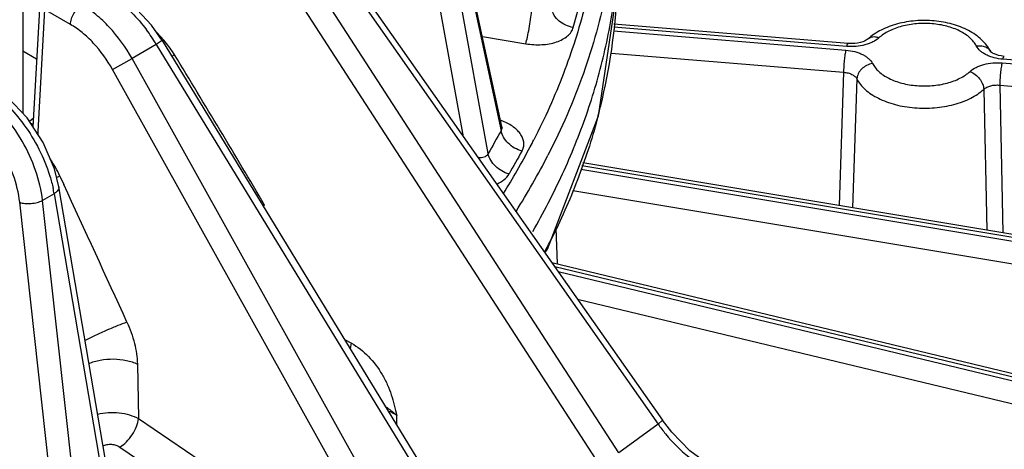
# Model space of a CAD drawing. Units: inches. Extents: x 0 to 17, y 0 to 11.
# Drawn here: x 13.7 to 14.2, y 6.1 to 6.3 of the extents above; entities that cross this region are included whole.
import ezdxf

# ---------------------------------------------------------------- set-up
doc = ezdxf.new("R2010")
doc.units = ezdxf.units.IN
doc.header["$LTSCALE"] = 0.935
doc.header["$MEASUREMENT"] = 0
doc.layers.get('0').update_dxf_attribs({"linetype": 'CONTINUOUS'})

msp = doc.modelspace()

# ---------------------------------------------------------------- linework, layer by layer
at = {"color": 7, "linetype": 'CONTINUOUS'}
for p, q in [((13.7354493533, 7.6752025971), (13.7354493533, 6.2117889323)), ((13.9414414277, 6.2061266776), (13.913570071, 6.3355491337)), ((13.866690273, 6.2846134045), (14.0105944571, 6.0799432659)), ((13.9830434826, 6.2107212059), (13.991035939, 6.2637827158)), ((13.7425759523, 6.2564302021), (13.7398186891, 6.2059810195)), ((14.0904218399, 6.2417460674), (13.989728335, 6.2500200283)), ((13.795353452, 6.2429643295), (13.9269518258, 6.0277974305)), ((13.741402273, 6.234944258), (13.7354493533, 6.2383804697)), ((13.7442092184, 6.1992538356), (13.7373149599, 6.2098172419)), ((13.9610767422, 6.1534258844), (13.9830434826, 6.2107212059)), ((13.9415025042, 6.2058849333), (13.9414414565, 6.2061265411)), ((15.2603945205, 5.9765801637), (13.976376193, 6.1905339479)), ((13.7741055648, 6.0446000519), (13.7509353314, 6.1802239206)), ((13.9600548573, 6.1518240592), (13.9610767422, 6.1534258844)), ((13.9629623377, 6.1476888464), (14.2679441668, 6.0743887632)), ((14.0146115114, 6.0747328127), (14.01059445, 6.0799432761))]:
    msp.add_line(p, q, dxfattribs=at)
at = {"color": 9, "linetype": 'CONTINUOUS'}
for p, q in [((13.9132828441, 6.3338374134), (13.9411822163, 6.2042848982)), ((13.9356352562, 6.1944350472), (13.9111113231, 6.3299811255)), ((13.9249859646, 6.2017013798), (13.9023924966, 6.3265775964)), ((13.8648546302, 6.2828388088), (14.0087110498, 6.0782366041)), ((13.9918176935, 6.0659344959), (13.8555746913, 6.2760810461)), ((13.9836287089, 6.0606495287), (13.8472634171, 6.2709847032)), ((13.7447940982, 6.2563090643), (13.7419313273, 6.2039256087)), ((13.7559537037, 6.2499063403), (13.7447940982, 6.2563090643)), ((13.9722184709, 6.248617514), (13.9750243812, 6.2588344958)), ((13.9894510724, 6.2471146768), (14.08945714, 6.2388972028)), ((14.0898485836, 6.2404850969), (13.9896044744, 6.248722131)), ((13.7953540306, 6.2429646834), (13.7928714237, 6.2413757401)), ((13.9331273793, 6.2447335021), (13.9517909816, 6.2416236091)), ((13.7928714237, 6.2413757401), (13.7824339462, 6.235311925)), ((13.7928714237, 6.2413757401), (13.9244697975, 6.0262088411)), ((13.7740130963, 6.2305827846), (13.7824339462, 6.235311925)), ((13.9053076466, 6.0150762913), (13.7824339462, 6.235311925)), ((13.9884716186, 6.2375994761), (14.0884714107, 6.2293825175)), ((14.5878854419, 6.1995615291), (14.1570364579, 6.2349642856)), ((13.8968867967, 6.0103471508), (13.7740130963, 6.2305827846)), ((14.156645018, 6.2333763912), (14.5874940001, 6.1979736349)), ((14.0884714107, 6.2293825175), (14.0866393871, 6.172160721)), ((14.0942008066, 6.2265163308), (14.0923448234, 6.1712110338)), ((14.1487723284, 6.2220322021), (14.1501509656, 6.1615796804)), ((14.1556592887, 6.2238617059), (14.5865082708, 6.1884589497)), ((14.1556592887, 6.2238617059), (14.1569327845, 6.1604485257)), ((13.7399803426, 6.2095683017), (13.7382709466, 6.2082845209)), ((13.7419313273, 6.2039256087), (13.7418716861, 6.2028354677)), ((14.3042538087, 6.1328499043), (13.9754143762, 6.1876438581)), ((15.2592439854, 5.9753908802), (13.9759407473, 6.1892255103)), ((13.7501219675, 6.1843525628), (13.7513864472, 6.1847978109)), ((13.7513864472, 6.1847978109), (13.7530541707, 6.1811961752)), ((13.7489090217, 6.1772228341), (13.7439418063, 6.174356029)), ((13.7489090217, 6.1772228341), (13.7722532276, 6.0405806583)), ((14.2867955832, 6.1260391063), (13.9720311307, 6.1784877702)), ((13.7493488702, 6.0359981828), (13.7341205123, 6.1735223006)), ((13.7595658767, 6.0332583146), (13.7439418063, 6.174356029)), ((13.9654209117, 6.1470980558), (13.9649206716, 6.1624847672)), ((13.9642177654, 6.1459032932), (14.2771806958, 6.0706850125)), ((13.9656876759, 6.1438126885), (15.1936143496, 5.8486897703)), ((13.9740562111, 6.1319103989), (15.1909257478, 5.8394449802)), ((13.8738764811, 6.1145770202), (13.8767888852, 6.1129700144)), ((13.8763473762, 6.1107412744), (13.876789012, 6.1129701009)), ((13.7847240304, 6.1040277878), (13.7852456967, 6.0806158612)), ((13.8963663807, 6.0778054724), (13.8963244674, 6.0819328944)), ((13.7852456967, 6.0806158612), (13.8371751858, 6.045403162)), ((14.0087110498, 6.0782366041), (13.9918176935, 6.0659344959)), ((14.0105951524, 6.0799437547), (14.0087110498, 6.0782366041)), ((13.7771539708, 6.0684218326), (13.8290872899, 6.0332113945))]:
    msp.add_line(p, q, dxfattribs=at)
at = {"color": 7, "linetype": 'CONTINUOUS'}
for points in [[(13.7953534352, 6.2429643558), (13.790763099, 6.2496073143), (13.782605802, 6.258357454), (13.7742808557, 6.2644055055)], [(14.0989204138, 6.2436141816), (14.0986665861, 6.2434095162), (14.0982014403, 6.2431100743), (14.097543122, 6.2427764291), (14.096700754, 6.2424451588), (14.0956858415, 6.2421458745), (14.0945218074, 6.2419058535), (14.0932521362, 6.2417487852), (14.0919288285, 6.2416892744), (14.0906070074, 6.2417318808), (14.0904218367, 6.2417460677)], [(14.1576097132, 6.2362252562), (14.1562277216, 6.2363982858), (14.155065156, 6.2366446605), (14.1540470691, 6.236952247), (14.1532066311, 6.2372911436), (14.1525632708, 6.2376259439), (14.1521159309, 6.237922172), (14.1518569001, 6.2381407119), (14.1518201121, 6.2381777055)], [(13.7373149599, 6.2098172419), (13.7289167369, 6.2186930119), (13.721193089, 6.2242507977)], [(13.9416181683, 6.2054052072), (13.9417910541, 6.2052212935), (13.9415025042, 6.2058849333)], [(13.7509363891, 6.1802176573), (13.7490505723, 6.1878803257), (13.7442092184, 6.1992538356)], [(14.0307961063, 6.0606403855), (14.0223956484, 6.0668142397), (14.0146115114, 6.0747328127)]]:
    msp.add_lwpolyline(points, dxfattribs=at)
for centre, radius, start, end in [((13.7437037925, 6.2744264687), 0.2475611567, 346.0883101289, 357.5105951095), ((13.7326982055, 6.2768533042), 0.2588275591, 344.8534030664, 346.1525905726), ((13.6918828473, 6.2929875167), 0.302801225, 332.2912077985, 333.3907696705)]:
    msp.add_arc(centre, radius, start, end, dxfattribs=at)
at = {"color": 9, "linetype": 'CONTINUOUS'}
for centre, radius, start, end in [((13.7268746164, 6.201320521), 0.0772010307, 31.2546782802, 36.8926677335), ((13.7573786847, 6.2103717919), 0.0507590606, 39.1768323509, 46.1638953884), ((13.7570382739, 6.2100345317), 0.0512360208, 31.5372882604, 39.2287215154), ((13.8473198188, 6.1488868892), 0.0995360347, 117.9242384672, 118.6075756411), ((10.1653609164, 4.0100120307), 4.2631530537, 30.4780470235, 31.4894447731), ((13.9319795591, 6.184037653), 0.0262830329, 67.6806643329, 70.1075588299), ((13.7428360094, 6.2219931944), 0.0150691292, 254.2524800956, 258.9131565792), ((18.8664521254, 3.4241241178), 5.6557561513, 150.5566313893, 150.6711504105), ((13.6862471975, 6.3382534437), 0.3023011529, 332.2062542499, 332.8640637361), ((13.6762455366, 6.3436035368), 0.313643644, 327.9799696823, 332.1936151947), ((13.7011736957, 6.161490879), 0.0553582286, 24.8990130125, 33.6590874718), ((18.7377787659, 3.4931027711), 5.4977041374, 150.5569267509, 150.6745855783), ((13.6812314781, 6.3375310975), 0.3148615808, 327.7732847149, 332.8257815344), ((13.6951707183, 6.1682820462), 0.0544769946, 9.4461424576, 11.8972073563), ((-0.7925165503, -0.5503844985), 16.0277199241, 24.601658011, 24.8343444718), ((13.8688240321, 6.1112132685), 0.067799999, 115.6768212265, 116.2192317691), ((14.0666581623, 6.1192444776), 0.0709895312, 215.2861875189, 219.5797418461)]:
    msp.add_arc(centre, radius, start, end, dxfattribs=at)
for points, knots in [([(13.9848950437, 6.3161854627), (13.9848009078, 6.3063836905), (13.9834030515, 6.2866668621), (13.9776906497, 6.2573397238), (13.9684093911, 6.2283375412), (13.9600067097, 6.2096091162), (13.9552731282, 6.2003729313)], [0, 0, 0, 0, 0.2439071436, 0.4904032501, 0.7417527077, 1, 1, 1, 1]), ([(13.9864592897, 6.2646995407), (13.9840239937, 6.2525610089), (13.9772450376, 6.2282371014), (13.9671688648, 6.2050995173), (13.9613392563, 6.1937345479)], [0, 0, 0, 0, 0.492198185, 1, 1, 1, 1]), ([(13.775503539, 6.2609504059), (13.7779300914, 6.2591453387), (13.7826217671, 6.2549924798), (13.7866873202, 6.2502354529), (13.7886170277, 6.2476656803)], [0, 0, 0, 0, 0.4848237268, 1, 1, 1, 1]), ([(13.7559537037, 6.2499063403), (13.7559774627, 6.2507082396), (13.7563113188, 6.2523843907), (13.7573725691, 6.2547366433), (13.7589052605, 6.2567983066), (13.7602012288, 6.2578900544), (13.7608849369, 6.2582872652)], [0, 0, 0, 0, 0.2392616419, 0.5023653869, 0.7641783099, 1, 1, 1, 1]), ([(13.7824339462, 6.235311925), (13.7797078784, 6.2401614746), (13.7748766765, 6.2468895328), (13.7671416768, 6.2541745919), (13.7629902544, 6.2570793285), (13.7608849369, 6.2582872652)], [0, 0, 0, 0, 0.5246647333, 0.7710891046, 1, 1, 1, 1]), ([(13.9517909978, 6.2416236073), (13.9520548548, 6.2425680123), (13.9525598689, 6.2447383605), (13.9532438564, 6.2482316834), (13.9538632004, 6.2519875559), (13.9542060708, 6.2545249199), (13.9543429434, 6.2557443771)], [0, 0, 0, 0, 0.2048582083, 0.4652143851, 0.743634829, 1, 1, 1, 1]), ([(13.9722184706, 6.2486175128), (13.9710953259, 6.2488022981), (13.968910987, 6.2494670073), (13.9660660757, 6.2512351601), (13.9639376064, 6.2536264776), (13.9631197938, 6.2555503086), (13.9629179558, 6.2565133341)], [0, 0, 0, 0, 0.2651133492, 0.5248149352, 0.7708240428, 1, 1, 1, 1]), ([(13.7740130963, 6.2305827846), (13.7717368799, 6.2346625573), (13.7676942231, 6.2403238463), (13.7612070434, 6.2464507858), (13.7577218178, 6.2488918358), (13.7559537037, 6.2499063403)], [0, 0, 0, 0, 0.5246678704, 0.7710665928, 1, 1, 1, 1]), ([(13.9517909816, 6.2416236091), (13.9540562124, 6.241246277), (13.9585234891, 6.2409844958), (13.9639138215, 6.2418826595), (13.9675879317, 6.2434160596), (13.9697690061, 6.2448539727), (13.9713823338, 6.2465817894), (13.9720328701, 6.2479396982), (13.9722184709, 6.248617514)], [0, 0, 0, 0, 0.2969194795, 0.5738704224, 0.6977759585, 0.8094045286, 0.9091354189, 1, 1, 1, 1]), ([(14.1455776695, 6.2406966595), (14.1452554595, 6.2413335143), (14.1444347578, 6.2425878296), (14.1428190598, 6.2442755082), (14.1408100504, 6.2458080958), (14.138449789, 6.247157447), (14.135784246, 6.2482987663), (14.1318249588, 6.2495348464), (14.1264786275, 6.2504116222), (14.1199341526, 6.2504049169), (14.1145921417, 6.2495176001), (14.1106399146, 6.2482730802), (14.1079810828, 6.2471262585), (14.1056294317, 6.2457722787), (14.1042428012, 6.2447066081), (14.1036225011, 6.2441441055)], [0, 0, 0, 0, 0.0461486937, 0.0961538569, 0.1504091416, 0.208961351, 0.2715121017, 0.3375223252, 0.47678085, 0.6198479795, 0.7590125771, 0.8249457484, 0.8873965848, 0.9458568217, 1, 1, 1, 1]), ([(14.1036225011, 6.2441441055), (14.1028483849, 6.2434421728), (14.1014598451, 6.242548332), (14.0994031387, 6.2416610914), (14.0970254613, 6.2409122247), (14.0938140088, 6.2403785798), (14.0911752346, 6.2403761166), (14.0898485836, 6.2404850969)], [0, 0, 0, 0, 0.2148218298, 0.3342191642, 0.4602788697, 0.726352765, 1, 1, 1, 1]), ([(14.1036225011, 6.2441441055), (14.1031872879, 6.2443040781), (14.1023202495, 6.2445337951), (14.1010263122, 6.2445731551), (14.0998551489, 6.244282343), (14.099196083, 6.2438639528), (14.0989204793, 6.2436141093)], [0, 0, 0, 0, 0.2804439305, 0.5379160096, 0.7750114735, 1, 1, 1, 1]), ([(14.08945714, 6.2388972028), (14.08938626, 6.2386096764), (14.0892517936, 6.2379730743), (14.0890029074, 6.2365141812), (14.0887476328, 6.2344548636), (14.0885417361, 6.2319194531), (14.0884762545, 6.2302059554), (14.0884714107, 6.2293825175)], [0, 0, 0, 0, 0.0927281137, 0.2036296747, 0.4633621243, 0.7421533901, 1, 1, 1, 1]), ([(14.08945714, 6.2388972028), (14.0907479551, 6.2387910997), (14.0926447606, 6.2384805452), (14.0950253212, 6.2377372077), (14.0966281865, 6.2370512956), (14.0980486576, 6.2362387819), (14.099593021, 6.2350626191), (14.1005137032, 6.2339596661), (14.1009159298, 6.2331648287)], [0, 0, 0, 0, 0.2922981426, 0.4308370399, 0.5621345948, 0.6850500579, 0.7989575972, 1, 1, 1, 1]), ([(14.0898485836, 6.2404850969), (14.0898940294, 6.2406694491), (14.0899633017, 6.2409276293), (14.0900698568, 6.2412424844), (14.0901418981, 6.2414228165), (14.0902138439, 6.241565227), (14.0902890308, 6.2416813606), (14.0903720024, 6.2417500795), (14.0904218286, 6.2417459686)], [0, 0, 0, 0, 0.3998627228, 0.5626025717, 0.6992588549, 0.8097019461, 0.8947112216, 1, 1, 1, 1]), ([(14.1455776695, 6.2406966595), (14.1462273879, 6.2408062291), (14.1475175725, 6.2408691789), (14.1490710315, 6.2405132171), (14.1501419062, 6.2399744068), (14.1508315398, 6.239464046), (14.1514045755, 6.2388528167), (14.1517004494, 6.238384941), (14.1518237005, 6.238141395)], [0, 0, 0, 0, 0.2742741337, 0.5311358359, 0.6531226558, 0.7712027071, 0.8863775324, 1, 1, 1, 1]), ([(14.1570364579, 6.2349642856), (14.155745483, 6.2350703881), (14.1538485201, 6.2353809747), (14.1514678453, 6.2361244568), (14.1498650524, 6.2368103502), (14.1484447357, 6.2376228621), (14.146900507, 6.2387989415), (14.1459798772, 6.2399018309), (14.1455776695, 6.2406966595)], [0, 0, 0, 0, 0.2923340621, 0.4308711689, 0.5621693203, 0.68506913, 0.7989613191, 1, 1, 1, 1]), ([(14.1570364579, 6.2349642856), (14.1570819039, 6.2351486385), (14.1571511764, 6.2354068196), (14.1572577321, 6.2357216757), (14.1573297736, 6.235902008), (14.1574017198, 6.2360444183), (14.1574769066, 6.2361605514), (14.1575598793, 6.2362292692), (14.1576097051, 6.2362251571)], [0, 0, 0, 0, 0.3998637222, 0.5626037804, 0.6992600696, 0.8097029777, 0.8947119099, 1, 1, 1, 1]), ([(14.1009159298, 6.2331648287), (14.1000436052, 6.2330177184), (14.0983386795, 6.2324419484), (14.0965235454, 6.231143379), (14.0953926971, 6.2298336439), (14.0947519067, 6.2287716387), (14.0943356468, 6.2276587763), (14.0942161085, 6.226891645), (14.0942008066, 6.2265163308)], [0, 0, 0, 0, 0.2619145969, 0.5235438154, 0.6502685986, 0.7721998557, 0.8887889954, 1, 1, 1, 1]), ([(14.1009159298, 6.2331648287), (14.1012381398, 6.2325279739), (14.1020588417, 6.2312736585), (14.1036745397, 6.2295859799), (14.1056835491, 6.2280533922), (14.1080438105, 6.2267040411), (14.1107093535, 6.2255627217), (14.1146686408, 6.2243266415), (14.1200149722, 6.2234498657), (14.1265594473, 6.223456571), (14.1319014583, 6.2243438879), (14.1358536854, 6.2255884078), (14.1385125172, 6.2267352296), (14.1408641683, 6.2280892094), (14.142250799, 6.2291548799), (14.1428710991, 6.2297173826)], [0, 0, 0, 0, 0.0461486946, 0.0961538583, 0.1504091421, 0.2089613512, 0.2715121017, 0.3375223249, 0.4767808496, 0.6198479791, 0.7590125765, 0.8249457476, 0.8873965832, 0.9458568207, 1, 1, 1, 1]), ([(14.1428710991, 6.2297173826), (14.1436451168, 6.2304192118), (14.1450335035, 6.2313129767), (14.1470900124, 6.2322002465), (14.149467785, 6.2329491657), (14.1526793822, 6.2334829275), (14.1553183293, 6.2334853528), (14.156645018, 6.2333763912)], [0, 0, 0, 0, 0.214792542, 0.3341869158, 0.4602435374, 0.7263453566, 1, 1, 1, 1]), ([(14.1428710991, 6.2297173826), (14.143662899, 6.2294263383), (14.1451923889, 6.2285514219), (14.1467467765, 6.2269959415), (14.1477275207, 6.2255283975), (14.1484526539, 6.2240336563), (14.1487442576, 6.2228205926), (14.1487723284, 6.2220322022)], [0, 0, 0, 0, 0.248702607, 0.5108240712, 0.6411141284, 0.7674253483, 1, 1, 1, 1]), ([(14.156645018, 6.2333763912), (14.156574138, 6.2330888648), (14.1564396716, 6.2324522628), (14.1561907854, 6.2309933696), (14.1559355108, 6.2289340521), (14.1557296142, 6.2263986416), (14.1556641326, 6.2246851438), (14.1556592887, 6.2238617059)], [0, 0, 0, 0, 0.0927281118, 0.2036296693, 0.4633621164, 0.7421533844, 1, 1, 1, 1]), ([(14.0884714107, 6.2293825125), (14.0891163637, 6.2293417052), (14.0903525385, 6.229158256), (14.0917935454, 6.2286512197), (14.0927698846, 6.2280895109), (14.0935449614, 6.2274894017), (14.094002118, 6.2269230925), (14.0942008058, 6.2265163229)], [0, 0, 0, 0, 0.2908808733, 0.5592012414, 0.6819798274, 0.7962343229, 1, 1, 1, 1]), ([(14.0942008066, 6.2265163308), (14.0946199404, 6.2256879041), (14.0956873535, 6.2240563574), (14.0977890349, 6.2218612588), (14.1004021038, 6.2198678214), (14.1034721892, 6.2181127134), (14.1069391216, 6.2166282683), (14.1107336568, 6.215443146), (14.1147805355, 6.2145804858), (14.120424533, 6.2138812268), (14.1261754009, 6.2138869233), (14.1318160427, 6.2145978291), (14.135857645, 6.2154687773), (14.1396447807, 6.216661705), (14.1431029669, 6.2181532422), (14.1461618957, 6.2199143158), (14.1479654365, 6.2213004935), (14.1487723284, 6.2220322021)], [0, 0, 0, 0, 0.0461399171, 0.0961276777, 0.1503701095, 0.2089067859, 0.2714398296, 0.3374326283, 0.4061647113, 0.4767870521, 0.6198156992, 0.6904023516, 0.7590757127, 0.8249913156, 0.8874273288, 0.9458671341, 1, 1, 1, 1]), ([(14.148772329, 6.2220321964), (14.1491562726, 6.2223940284), (14.1501066682, 6.2230278009), (14.1517810208, 6.2236415784), (14.1536768784, 6.223947106), (14.1549969524, 6.2239286178), (14.1556592891, 6.2238616987)], [0, 0, 0, 0, 0.2164373906, 0.4615200927, 0.7268931977, 1, 1, 1, 1]), ([(13.7439418063, 6.174356029), (13.7434394627, 6.1787073745), (13.7413016992, 6.1875496836), (13.7355799677, 6.1999727625), (13.7277454004, 6.2110324987), (13.7212254597, 6.2171428467), (13.7177632853, 6.219618045)], [0, 0, 0, 0, 0.24526937, 0.5047562275, 0.7616895519, 1, 1, 1, 1]), ([(13.7254126319, 6.2183582653), (13.7262704403, 6.217618194), (13.7297248274, 6.2144591005), (13.7328331353, 6.2109277978), (13.7349858431, 6.2081091513)], [0, 0, 0, 0, 0.2421001335, 1, 1, 1, 1]), ([(13.7341205123, 6.1735223006), (13.7336770139, 6.1775240179), (13.731660105, 6.1856417749), (13.7261852051, 6.1968831638), (13.7187314313, 6.206577722), (13.7125313516, 6.2116525556), (13.7092834935, 6.2135285588)], [0, 0, 0, 0, 0.2489336304, 0.5116674954, 0.7680993311, 1, 1, 1, 1]), ([(13.7349858431, 6.2081091513), (13.7375018222, 6.2048148558), (13.7419586976, 6.1978774477), (13.7452761414, 6.1903234547), (13.7465702126, 6.1864726112)], [0, 0, 0, 0, 0.5050390715, 1, 1, 1, 1]), ([(13.9411822163, 6.2042848982), (13.9413431814, 6.2045397953), (13.9415595758, 6.2051581542), (13.9415104489, 6.2058031588), (13.941441446, 6.2061265894)], [0, 0, 0, 0, 0.4768714863, 1, 1, 1, 1]), ([(13.9501332548, 6.19554634), (13.949037942, 6.1958352657), (13.9469159454, 6.1967114655), (13.9441947359, 6.1987337125), (13.9421658453, 6.2013005619), (13.9413777931, 6.2032929496), (13.9411822163, 6.2042848982)], [0, 0, 0, 0, 0.2594315633, 0.5191814628, 0.7684481954, 1, 1, 1, 1]), ([(13.9501332549, 6.1955463401), (13.9504316281, 6.1960749471), (13.950888139, 6.1972050626), (13.9510401283, 6.1990363208), (13.9506398878, 6.2008785729), (13.9497245005, 6.202662489), (13.9483432926, 6.2043436226), (13.9458597997, 6.2064737627), (13.9435843024, 6.2076847846), (13.9419610237, 6.2083516034)], [0, 0, 0, 0, 0.1059761032, 0.2094405128, 0.3161218025, 0.4307885918, 0.5563017954, 0.6936129971, 1, 1, 1, 1]), ([(13.9312687839, 6.1927645777), (13.9317386719, 6.1927180547), (13.9326472029, 6.19269981), (13.9339256047, 6.1929516889), (13.9349854683, 6.1935151558), (13.9354730793, 6.1941141554), (13.9356352562, 6.1944350472)], [0, 0, 0, 0, 0.2862589247, 0.547293342, 0.7820282353, 1, 1, 1, 1]), ([(13.9445937933, 6.1857090552), (13.9434982561, 6.1859975744), (13.9413757939, 6.1868723942), (13.9386530005, 6.1888914753), (13.9366218493, 6.1914543484), (13.9358317245, 6.1934442948), (13.9356352562, 6.1944350472)], [0, 0, 0, 0, 0.2595479462, 0.5193631032, 0.7685967438, 1, 1, 1, 1]), ([(13.7465702126, 6.1864726112), (13.7467659575, 6.1858901218), (13.7475007931, 6.1835988089), (13.7481083752, 6.1812661147), (13.7484774944, 6.1795128323)], [0, 0, 0, 0, 0.2553801009, 1, 1, 1, 1]), ([(13.9392831507, 6.1813733412), (13.9404255327, 6.1818658322), (13.942468199, 6.1830148138), (13.9440691406, 6.1847751339), (13.9445937939, 6.1857090564)], [0, 0, 0, 0, 0.5373221376, 1, 1, 1, 1]), ([(13.7509372675, 6.1802178066), (13.7509787995, 6.1799691165), (13.7509395444, 6.179411802), (13.7505315404, 6.1786165146), (13.7498346552, 6.1778640683), (13.7492413993, 6.1774300435), (13.7489090217, 6.1772228341)], [0, 0, 0, 0, 0.1985989085, 0.4242490001, 0.6914875852, 1, 1, 1, 1]), ([(13.7341205123, 6.1735223006), (13.7348380961, 6.1732579935), (13.7364781671, 6.1729457457), (13.7390385044, 6.1729460666), (13.7416054563, 6.1733888725), (13.7432278896, 6.173976636), (13.7439418063, 6.1743560288)], [0, 0, 0, 0, 0.2277025739, 0.4910852275, 0.7592694374, 1, 1, 1, 1]), ([(13.7620723996, 6.114167678), (13.7636309083, 6.1149692878), (13.7668493795, 6.1165447628), (13.7716530064, 6.1187226808), (13.7761455539, 6.1205932721), (13.7789923735, 6.1216544542), (13.7802720706, 6.1220691562)], [0, 0, 0, 0, 0.2647943909, 0.5412927897, 0.796753458, 1, 1, 1, 1]), ([(13.7802720707, 6.1220691561), (13.7816183808, 6.1191298291), (13.7837246182, 6.1132326676), (13.7846570872, 6.1070193417), (13.7847240304, 6.1040277878)], [0, 0, 0, 0, 0.5193310354, 1, 1, 1, 1]), ([(13.8767888852, 6.1129700144), (13.8794783275, 6.111486154), (13.8845115627, 6.1074844445), (13.8893341302, 6.1010744603), (13.8922896768, 6.0953150897), (13.8945501391, 6.0894527104), (13.8956438784, 6.0849202011), (13.8963244674, 6.0819328944)], [0, 0, 0, 0, 0.2438234588, 0.5021590964, 0.6308934179, 0.7567941666, 1, 1, 1, 1]), ([(13.7637370155, 6.1042459357), (13.7653423344, 6.1049460868), (13.7688872712, 6.1059517356), (13.7744070486, 6.1064016915), (13.7790482393, 6.1059340298), (13.782462511, 6.1050117147), (13.7840116286, 6.104384396), (13.7847240304, 6.1040277877)], [0, 0, 0, 0, 0.2440006856, 0.5081110107, 0.7680281418, 0.8890071236, 1, 1, 1, 1]), ([(13.8914908203, 6.0858046345), (13.8919374285, 6.0855048924), (13.8936769652, 6.084275405), (13.8953105267, 6.0829004235), (13.8964822551, 6.0818231786)], [0, 0, 0, 0, 0.2525760827, 1, 1, 1, 1]), ([(13.7675729364, 6.0825075293), (13.7690693195, 6.0828772031), (13.7721826948, 6.0833298777), (13.7768585162, 6.083229093), (13.7813007486, 6.0823817955), (13.7840358063, 6.0812919217), (13.7852456972, 6.0806158422)], [0, 0, 0, 0, 0.2550779313, 0.5174135429, 0.7706384661, 1, 1, 1, 1]), ([(13.8963244674, 6.0819328944), (13.8960512576, 6.0821227647), (13.8949042385, 6.0828659276), (13.8936715664, 6.0834733878), (13.892714309, 6.0838627928)], [0, 0, 0, 0, 0.2435388451, 1, 1, 1, 1]), ([(13.7771539708, 6.0684218326), (13.7781933397, 6.0690148075), (13.7801863049, 6.0706151417), (13.7826248416, 6.0736139448), (13.7844333584, 6.0770079774), (13.7851181684, 6.0794453143), (13.7852456967, 6.0806158612)], [0, 0, 0, 0, 0.2383591191, 0.5026102155, 0.7654553762, 1, 1, 1, 1]), ([(14.0119437926, 6.07401339), (14.0149310289, 6.0703997413), (14.0213870575, 6.0639782874), (14.0290876306, 6.0590521617), (14.033044255, 6.0572410901)], [0, 0, 0, 0, 0.5186439945, 1, 1, 1, 1]), ([(13.769910992, 6.068933382), (13.7704412165, 6.0692068738), (13.7716593529, 6.0695792891), (13.7735834111, 6.0696573902), (13.7754851734, 6.0692987042), (13.7766518761, 6.0687621186), (13.7771539708, 6.0684218326)], [0, 0, 0, 0, 0.2371211465, 0.4973958455, 0.7589286528, 1, 1, 1, 1])]:
    msp.add_open_spline(points, degree=3, knots=knots, dxfattribs=at)
at = {"color": 7, "linetype": 'CONTINUOUS'}
for points, knots in [([(13.9547708226, 6.1610042213), (13.9594039501, 6.1690340082), (13.9679219775, 6.185404312), (13.9782687261, 6.2109308449), (13.9859371139, 6.2371601561), (13.9891554168, 6.2550424877), (13.9902630489, 6.264024781)], [0, 0, 0, 0, 0.2536315016, 0.5040596077, 0.7523938718, 1, 1, 1, 1]), ([(14.15182375, 6.2381412816), (14.1513318446, 6.2391135427), (14.1501432814, 6.2409809181), (14.147878493, 6.2434505773), (14.1451959621, 6.245599256), (14.1410755562, 6.2480774522), (14.1351544199, 6.2503294778), (14.1274478414, 6.2516857023), (14.1194752445, 6.2517219052), (14.1129475703, 6.2506367318), (14.1080570762, 6.249080062), (14.1036439549, 6.2471519017), (14.1006383635, 6.2451720587), (14.0989202325, 6.2436140171)], [0, 0, 0, 0, 0.0551878836, 0.1113450076, 0.1690150191, 0.2286549309, 0.3542953969, 0.487219164, 0.6230432505, 0.7562539205, 0.8204557111, 0.8825264764, 1, 1, 1, 1]), ([(13.982534212, 6.2092243517), (13.9801414657, 6.2003842397), (13.9743478068, 6.1827312475), (13.9668150481, 6.16575213), (13.9626119998, 6.1573619003)], [0, 0, 0, 0, 0.4939084657, 1, 1, 1, 1])]:
    msp.add_open_spline(points, degree=3, knots=knots, dxfattribs=at)

doc.saveas('drawing.dxf')
